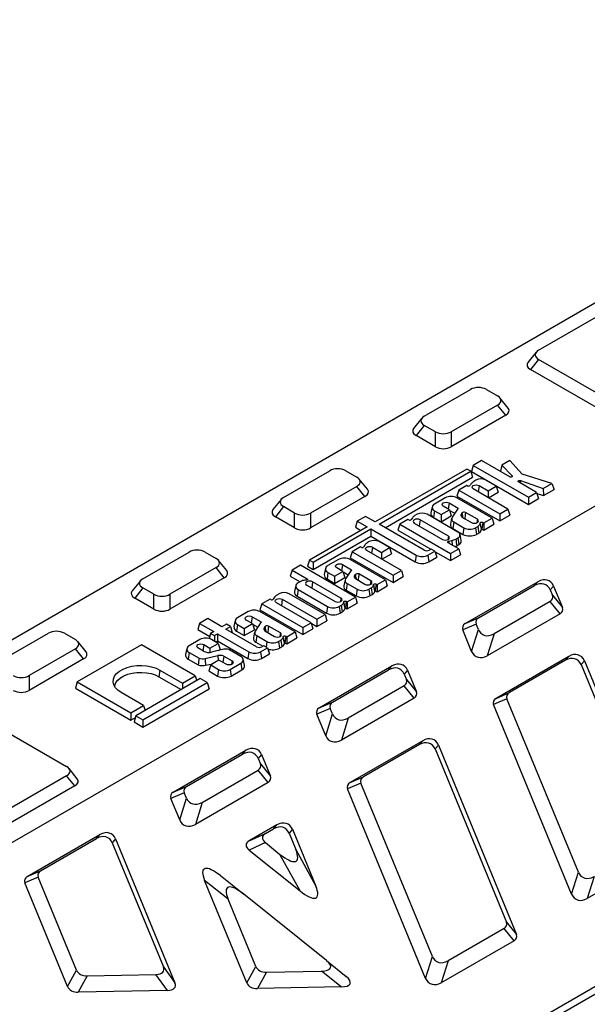
# Model space of a CAD drawing. Units: millimetres. Extents: x 8 to 447, y 1 to 291.
# Drawn here: x 304 to 327, y 184 to 223 of the extents above; entities that cross this region are included whole.
import ezdxf

# ---------------------------------------------------------------- set-up
doc = ezdxf.new("R2010")
doc.units = ezdxf.units.MM

msp = doc.modelspace()

# ---------------------------------------------------------------- linework, layer by layer
at = {"color": 7, "linetype": 'Continuous', "lineweight": 25}
for p, q in [((276.892438, 182.985177), (346.896009, 223.397378)), ((287.499039, 180.944156), (353.967077, 219.315338)), ((324.918749, 210.11169), (328.190804, 212.000607)), ((324.820381, 210.031405), (324.490651, 209.623135)), ((324.918749, 209.741731), (324.58902, 209.333461)), ((329.605018, 207.036406), (324.918749, 209.741731)), ((329.605018, 206.437787), (324.58902, 209.333461)), ((320.322555, 207.458363), (322.180397, 208.530873)), ((322.821253, 208.530873), (323.264881, 208.274772)), ((323.692979, 207.786217), (323.36325, 208.194487)), ((323.264881, 207.904813), (321.40704, 206.832304)), ((322.166892, 181.640994), (367.97429, 208.085041)), ((368.244135, 207.929263), (322.436737, 181.485215)), ((323.59461, 207.496543), (323.264881, 207.904813)), ((323.59461, 207.496543), (321.40704, 206.233685)), ((320.224186, 207.378079), (319.894457, 206.969809)), ((320.322555, 207.088405), (319.992826, 206.680135)), ((320.766183, 206.832304), (320.322555, 207.088405)), ((320.766183, 206.233685), (319.992826, 206.680135)), ((320.766183, 206.233685), (320.766183, 206.832304)), ((321.40704, 206.832304), (321.40704, 206.233685)), ((322.293787, 205.479922), (322.218977, 205.23496)), ((322.625778, 205.671576), (322.293787, 205.479922)), ((322.293787, 205.479922), (324.506734, 204.202415)), ((323.755472, 205.019417), (322.625778, 205.671576)), ((323.445155, 205.492535), (323.37972, 205.252985)), ((323.757378, 205.672778), (323.445155, 205.492535)), ((323.445155, 205.492535), (323.853537, 205.061842)), ((324.254429, 205.124172), (323.757378, 205.672778)), ((314.665701, 204.192731), (316.523543, 205.26524)), ((317.164399, 205.26524), (317.608027, 205.009139)), ((322.036863, 205.334229), (318.351492, 203.206709)), ((318.503333, 203.119054), (322.188704, 205.246573)), ((322.188704, 205.246573), (322.036863, 205.334229)), ((322.188704, 205.246573), (322.263513, 205.001611)), ((322.218977, 205.23496), (324.506734, 203.914266)), ((323.37972, 205.252985), (323.4146, 205.216199)), ((325.452436, 204.748769), (324.254429, 205.124172)), ((317.608027, 204.639181), (315.750185, 203.566672)), ((317.937756, 204.23091), (317.608027, 204.639181)), ((318.036125, 204.520584), (317.706396, 204.928855)), ((318.752904, 202.974979), (322.263513, 205.001611)), ((322.037574, 204.679543), (321.705577, 204.487885)), ((322.065507, 204.663418), (322.037574, 204.679543)), ((322.21224, 204.748439), (322.167527, 204.676602)), ((322.398003, 204.889994), (322.310202, 204.839307)), ((322.526639, 204.668171), (322.886569, 204.460388)), ((323.215316, 204.65017), (322.799884, 204.889994)), ((322.886569, 204.460388), (323.215316, 204.65017)), ((323.215316, 204.65017), (323.290126, 204.405208)), ((324.83875, 204.394084), (324.110649, 204.814407)), ((324.186449, 204.870251), (325.106471, 204.549048)), ((325.106471, 204.549048), (325.452436, 204.748769)), ((325.452436, 204.748769), (325.539937, 204.511134)), ((317.937756, 204.23091), (315.750185, 202.968053)), ((321.705577, 204.487885), (321.630767, 204.242923)), ((321.630767, 204.242923), (323.353407, 203.248464)), ((321.705577, 204.487885), (323.353407, 203.536613)), ((323.685404, 203.728271), (322.291955, 204.532692)), ((322.886569, 204.460388), (322.886569, 204.189429)), ((322.901457, 204.180834), (323.290126, 204.405208)), ((324.506734, 204.202415), (324.83875, 204.394084)), ((324.83875, 204.394084), (324.91356, 204.149121)), ((324.849763, 204.358022), (325.114566, 204.265573)), ((325.106471, 204.549048), (325.114566, 204.265573)), ((325.114566, 204.265573), (325.539937, 204.511134)), ((314.567332, 204.112447), (314.237603, 203.704176)), ((321.163603, 204.175011), (320.73554, 203.927895)), ((321.334197, 203.693934), (321.086612, 203.836862)), ((321.321296, 203.972341), (321.68189, 203.764175)), ((323.045416, 203.360344), (321.634218, 204.175011)), ((324.506734, 204.202415), (324.506734, 203.914266)), ((324.506734, 203.914266), (324.91356, 204.149121)), ((314.665701, 203.822773), (314.335972, 203.414502)), ((315.109329, 203.566672), (314.665701, 203.822773)), ((315.109329, 202.968053), (315.109329, 203.566672)), ((315.750185, 203.566672), (315.750185, 202.968053)), ((320.029232, 203.517773), (319.941431, 203.467086)), ((321.677062, 202.798502), (320.431113, 203.517773)), ((320.640669, 203.816004), (320.588183, 203.574848)), ((320.73554, 203.656215), (320.698136, 203.38966)), ((320.73554, 203.656215), (321.0022, 203.502276)), ((321.0022, 203.502276), (321.334197, 203.693934)), ((321.0022, 203.502276), (321.0022, 203.214128)), ((321.0022, 203.214128), (321.409006, 203.448972)), ((321.334197, 203.693934), (321.409006, 203.448972)), ((321.34057, 203.673066), (321.54421, 203.555507)), ((321.68189, 203.764175), (321.437752, 203.39416)), ((321.83354, 203.563787), (321.795366, 203.49678)), ((321.795366, 203.49678), (321.807267, 203.438748)), ((322.456889, 203.316777), (321.979717, 203.592243)), ((323.353407, 203.536613), (323.685404, 203.728271)), ((323.353407, 203.536613), (323.353407, 203.248464)), ((323.353407, 203.248464), (323.760213, 203.483309)), ((323.685404, 203.728271), (323.760213, 203.483309)), ((315.109329, 202.968053), (314.335972, 203.414502)), ((317.628896, 203.24054), (317.554087, 202.995577)), ((317.960893, 203.432197), (317.628896, 203.24054)), ((317.628896, 203.24054), (318.019495, 203.015052)), ((318.351492, 203.206709), (317.960893, 203.432197)), ((320.310623, 202.075727), (318.503333, 203.119054)), ((319.332684, 203.118044), (319.257875, 202.873081)), ((319.664681, 203.309701), (319.332684, 203.118044)), ((319.332684, 203.118044), (321.372688, 201.940374)), ((319.696736, 203.291197), (319.664681, 203.309701)), ((319.84347, 203.376218), (319.798756, 203.304381)), ((319.919063, 203.16285), (321.058129, 202.505281)), ((321.292813, 202.640761), (320.153747, 203.29833)), ((320.698136, 203.38966), (321.0022, 203.214128)), ((321.422127, 203.356465), (321.369642, 203.115309)), ((321.508544, 203.20997), (321.471068, 202.943456)), ((321.508544, 203.20997), (321.912756, 202.976623)), ((321.837372, 203.403457), (322.222206, 203.181297)), ((322.621938, 202.912068), (322.569452, 203.153223)), ((322.673643, 203.186878), (322.636238, 202.920323)), ((322.673643, 203.186878), (322.709287, 203.166301)), ((322.709287, 203.166301), (323.045416, 203.360344)), ((322.709287, 203.166301), (322.709287, 202.878152)), ((322.709287, 202.878152), (323.120225, 203.115381)), ((323.045416, 203.360344), (323.120225, 203.115381)), ((318.019495, 203.015052), (315.701569, 201.676941)), ((315.853409, 201.589285), (318.171336, 202.927396)), ((317.554087, 202.995577), (317.769924, 202.870977)), ((318.171336, 202.927396), (319.999409, 201.872071)), ((318.171336, 202.927396), (318.171336, 202.639247)), ((319.257875, 202.873081), (320.580435, 202.109584)), ((321.471068, 202.943456), (321.875352, 202.710068)), ((321.810563, 202.461796), (321.758078, 202.702952)), ((321.912756, 202.976623), (321.875352, 202.710068)), ((322.383371, 202.976623), (322.473983, 203.028933)), ((322.383371, 202.976623), (322.420775, 202.710068)), ((322.420775, 202.710068), (322.512351, 202.762933)), ((322.473983, 203.028933), (322.512351, 202.762933)), ((322.636238, 202.920323), (322.709287, 202.878152)), ((315.853409, 201.301137), (318.171336, 202.639247)), ((317.926226, 202.274176), (317.881513, 202.202338)), ((318.111989, 202.415731), (318.024188, 202.365044)), ((318.171336, 202.639247), (319.962005, 201.605516)), ((318.929302, 202.175907), (318.51387, 202.415731)), ((321.704685, 202.132032), (321.284578, 202.374555)), ((321.307416, 202.43345), (321.431856, 202.459262)), ((321.431856, 202.459262), (321.444765, 202.282081)), ((321.589261, 202.515814), (321.677062, 202.566501)), ((321.624834, 202.248201), (321.714467, 202.299945)), ((321.677062, 202.566501), (321.714467, 202.299945)), ((309.008847, 200.927099), (310.866688, 201.999608)), ((311.507545, 201.999608), (311.951173, 201.743507)), ((317.419563, 202.013622), (317.344753, 201.76866)), ((317.75156, 202.20528), (317.419563, 202.013622)), ((317.419563, 202.013622), (319.067393, 201.06235)), ((317.779493, 202.189154), (317.75156, 202.20528)), ((319.39939, 201.254008), (318.005941, 202.058428)), ((318.240625, 202.193908), (318.600555, 201.986125)), ((318.600555, 201.986125), (318.929302, 202.175907)), ((318.600555, 201.986125), (318.600555, 201.715165)), ((318.615443, 201.706571), (319.004111, 201.930945)), ((318.929302, 202.175907), (319.004111, 201.930945)), ((319.999409, 201.872071), (319.962005, 201.605516)), ((320.470024, 201.872071), (320.747522, 202.032268)), ((320.470024, 201.872071), (320.507428, 201.605516)), ((320.597014, 202.119155), (320.521788, 202.075727)), ((320.747522, 202.032268), (320.597014, 202.119155)), ((320.747522, 202.032268), (320.822332, 201.787306)), ((320.754619, 202.009029), (321.372688, 201.652226)), ((321.372688, 201.940374), (321.704685, 202.132032)), ((321.372688, 201.940374), (321.372688, 201.652226)), ((321.372688, 201.652226), (321.779495, 201.88707)), ((321.704685, 202.132032), (321.779495, 201.88707)), ((312.379271, 201.254952), (312.049541, 201.663222)), ((315.341527, 201.467563), (315.00953, 201.275905)), ((317.554097, 200.190273), (315.341527, 201.467563)), ((315.701569, 201.676941), (315.62676, 201.431979)), ((315.701569, 201.676941), (315.853409, 201.589285)), ((315.853409, 201.589285), (315.853409, 201.301137)), ((316.877589, 201.700748), (316.449526, 201.453632)), ((317.035282, 201.498078), (317.395876, 201.289912)), ((317.344753, 201.76866), (319.067393, 200.774201)), ((318.759401, 200.88608), (317.348204, 201.700748)), ((320.507428, 201.605516), (320.822332, 201.787306)), ((311.951173, 201.373548), (310.093331, 200.301039)), ((312.280902, 200.965278), (311.951173, 201.373548)), ((315.00953, 201.275905), (314.93472, 201.030943)), ((315.00953, 201.275905), (315.612565, 200.92778)), ((315.62676, 201.431979), (315.853409, 201.301137)), ((316.354655, 201.341741), (316.302169, 201.100585)), ((316.449526, 201.181952), (316.412122, 200.915397)), ((316.449526, 201.181952), (316.716186, 201.028013)), ((316.716186, 201.028013), (317.048183, 201.219671)), ((317.048183, 201.219671), (316.800598, 201.362598)), ((317.048183, 201.219671), (317.122992, 200.974709)), ((317.054556, 201.198803), (317.258196, 201.081244)), ((317.395876, 201.289912), (317.151738, 200.919897)), ((317.547526, 201.089524), (317.509352, 201.022516)), ((318.170875, 200.842514), (317.693703, 201.11798)), ((319.067393, 201.06235), (319.39939, 201.254008)), ((319.067393, 201.06235), (319.067393, 200.774201)), ((319.39939, 201.254008), (319.474199, 201.009045)), ((308.910478, 200.846814), (308.580749, 200.438544)), ((312.280902, 200.965278), (310.093331, 199.70242)), ((314.93472, 201.030943), (315.326024, 200.805048)), ((315.338966, 200.812519), (315.248354, 200.76021)), ((315.599425, 200.669176), (316.735019, 200.013612)), ((316.969702, 200.149092), (315.834109, 200.804656)), ((316.412122, 200.915397), (316.716186, 200.739864)), ((316.716186, 201.028013), (316.716186, 200.739864)), ((316.716186, 200.739864), (317.122992, 200.974709)), ((317.136113, 200.882201), (317.083628, 200.641046)), ((317.22253, 200.735707), (317.185054, 200.469193)), ((317.22253, 200.735707), (317.626742, 200.50236)), ((317.509352, 201.022516), (317.521253, 200.964484)), ((317.551358, 200.929194), (317.936192, 200.707034)), ((318.335924, 200.437805), (318.283438, 200.67896)), ((318.387629, 200.712615), (318.350224, 200.446059)), ((318.387629, 200.712615), (318.423273, 200.692038)), ((318.423273, 200.692038), (318.759401, 200.88608)), ((318.423273, 200.692038), (318.423273, 200.403889)), ((318.759401, 200.88608), (318.834211, 200.641118)), ((319.067393, 200.774201), (319.474199, 201.009045)), ((321.968521, 199.119984), (324.890742, 200.806946)), ((324.755977, 200.65043), (324.890742, 200.806946)), ((309.008847, 200.55714), (308.679118, 200.14887)), ((309.452475, 200.301039), (309.008847, 200.55714)), ((309.452475, 199.70242), (309.452475, 200.301039)), ((310.093331, 200.301039), (310.093331, 199.70242)), ((314.481697, 200.320008), (314.393896, 200.269321)), ((316.332529, 199.483547), (314.883579, 200.320008)), ((315.153482, 200.648318), (315.100997, 200.407163)), ((315.248354, 200.48853), (315.210949, 200.221974)), ((315.248354, 200.48853), (316.42557, 199.808938)), ((317.185054, 200.469193), (317.589338, 200.235804)), ((317.626742, 200.50236), (317.589338, 200.235804)), ((318.097357, 200.50236), (318.187969, 200.554669)), ((318.097357, 200.50236), (318.134761, 200.235804)), ((318.134761, 200.235804), (318.226337, 200.28867)), ((318.187969, 200.554669), (318.226337, 200.28867)), ((318.350224, 200.446059), (318.423273, 200.403889)), ((318.423273, 200.403889), (318.834211, 200.641118)), ((322.50556, 199.351292), (324.755977, 200.65043)), ((325.520497, 200.631908), (325.385732, 200.475393)), ((325.385732, 200.475393), (325.474493, 200.25997)), ((325.520497, 200.631908), (325.87661, 199.767628)), ((309.452475, 199.70242), (308.679118, 200.14887)), ((313.789271, 199.917899), (313.714462, 199.672937)), ((314.121268, 200.109557), (313.789271, 199.917899)), ((313.789271, 199.917899), (315.437101, 198.966627)), ((314.149201, 200.093432), (314.121268, 200.109557)), ((314.295935, 200.178453), (314.251222, 200.106616)), ((315.769098, 199.158285), (314.37565, 199.962706)), ((314.610334, 200.098185), (316.003782, 199.293765)), ((315.210949, 200.221974), (316.388165, 199.542382)), ((317.134751, 199.744382), (317.082265, 199.985538)), ((317.186456, 200.019193), (317.149051, 199.752637)), ((317.186456, 200.019193), (317.2221, 199.998615)), ((317.2221, 199.998615), (317.554097, 200.190273)), ((317.2221, 199.998615), (317.2221, 199.710467)), ((317.2221, 199.710467), (317.628907, 199.945311)), ((317.554097, 200.190273), (317.628907, 199.945311)), ((325.376462, 200.008697), (323.126045, 198.709559)), ((325.778578, 199.516356), (325.376462, 200.008697)), ((325.474493, 200.25997), (325.87661, 199.767628)), ((313.244088, 199.603172), (312.816025, 199.356056)), ((313.714462, 199.672937), (315.437101, 198.678479)), ((315.1259, 198.788504), (313.714702, 199.603172)), ((316.003782, 199.293765), (316.332529, 199.483547)), ((316.332529, 199.483547), (316.407338, 199.238584)), ((316.42557, 199.808938), (316.388165, 199.542382)), ((316.896184, 199.808938), (316.986796, 199.861247)), ((316.896184, 199.808938), (316.933589, 199.542382)), ((316.933589, 199.542382), (317.025165, 199.595248)), ((316.986796, 199.861247), (317.025165, 199.595248)), ((317.149051, 199.752637), (317.2221, 199.710467)), ((325.778578, 199.516356), (322.856358, 197.829394)), ((311.289578, 199.129953), (311.214769, 198.884991)), ((311.621575, 199.321611), (311.289578, 199.129953)), ((311.289578, 199.129953), (311.856969, 198.802405)), ((312.188966, 198.994063), (311.621575, 199.321611)), ((312.369775, 199.098442), (312.188966, 198.994063)), ((312.527419, 199.007436), (312.369775, 199.098442)), ((312.721153, 199.244165), (312.668668, 199.003009)), ((312.816025, 199.084376), (312.77862, 198.817821)), ((312.816025, 199.084376), (313.082684, 198.930437)), ((313.082684, 198.930437), (313.414681, 199.122095)), ((313.414681, 199.122095), (313.167096, 199.265022)), ((313.40178, 199.400502), (313.762374, 199.192336)), ((313.414681, 199.122095), (313.48949, 198.877133)), ((313.421054, 199.101227), (313.624694, 198.983668)), ((313.762374, 199.192336), (313.518236, 198.822321)), ((315.437101, 198.966627), (315.769098, 199.158285)), ((315.769098, 199.158285), (315.843908, 198.913323)), ((315.775471, 199.137417), (316.003782, 199.005616)), ((316.003782, 199.293765), (316.003782, 199.005616)), ((316.003782, 199.005616), (316.407338, 199.238584)), ((322.407528, 199.100019), (321.87049, 198.868711)), ((321.968521, 199.119984), (322.50556, 199.351292)), ((322.49629, 198.884597), (322.407528, 199.100019)), ((303.351993, 197.661466), (305.209834, 198.733975)), ((305.85069, 198.733975), (306.294318, 198.477874)), ((311.214769, 198.884991), (311.693836, 198.608432)), ((311.730837, 198.729591), (311.667067, 198.520776)), ((311.856969, 198.802405), (311.730837, 198.729591)), ((311.730837, 198.729591), (311.888481, 198.638585)), ((311.888481, 198.638585), (312.014614, 198.711399)), ((312.014614, 198.711399), (313.269492, 197.986973)), ((312.014614, 198.711399), (312.014614, 198.423251)), ((312.346611, 198.903057), (312.527419, 199.007436)), ((313.580706, 198.190629), (312.346611, 198.903057)), ((312.527419, 199.007436), (312.602229, 198.762474)), ((312.596182, 198.758983), (312.602229, 198.762474)), ((312.77862, 198.817821), (313.082684, 198.642288)), ((313.082684, 198.930437), (313.082684, 198.642288)), ((313.082684, 198.642288), (313.48949, 198.877133)), ((313.502611, 198.784626), (313.450126, 198.54347)), ((313.914024, 198.991948), (313.87585, 198.92494)), ((313.87585, 198.92494), (313.887751, 198.866909)), ((313.917856, 198.831618), (314.30269, 198.609458)), ((314.537373, 198.744938), (314.060201, 199.020404)), ((314.789771, 198.594462), (315.1259, 198.788504)), ((315.1259, 198.788504), (315.200709, 198.543542)), ((315.437101, 198.966627), (315.437101, 198.678479)), ((315.437101, 198.678479), (315.843908, 198.913323)), ((322.226603, 198.004431), (321.87049, 198.868711)), ((322.226603, 198.004431), (322.49629, 198.884597)), ((323.126045, 198.709559), (322.856358, 197.829394)), ((306.722417, 197.989319), (306.392687, 198.39759)), ((311.299197, 198.48041), (310.871134, 198.233295)), ((311.704474, 198.134813), (312.036471, 198.326471)), ((312.036471, 198.326471), (311.769811, 198.48041)), ((311.888481, 198.638585), (311.888481, 198.411903)), ((311.941719, 198.38117), (312.014614, 198.423251)), ((312.014614, 198.423251), (313.232088, 197.720418)), ((312.036471, 198.326471), (312.11128, 198.081509)), ((313.589028, 198.638131), (313.551552, 198.371617)), ((313.551552, 198.371617), (313.828468, 198.211756)), ((313.589028, 198.638131), (313.99324, 198.404784)), ((314.463855, 198.404784), (314.554467, 198.457093)), ((314.463855, 198.404784), (314.501259, 198.138229)), ((314.554467, 198.457093), (314.592835, 198.191094)), ((314.702422, 198.340229), (314.649936, 198.581384)), ((314.754127, 198.615039), (314.716722, 198.348483)), ((314.716722, 198.348483), (314.789771, 198.306313)), ((314.754127, 198.615039), (314.789771, 198.594462)), ((314.789771, 198.594462), (314.789771, 198.306313)), ((314.789771, 198.306313), (315.200709, 198.543542)), ((306.294318, 198.107916), (304.436477, 197.035407)), ((306.624048, 197.699645), (306.294318, 198.107916)), ((308.959457, 198.269935), (306.370143, 196.775156)), ((311.114332, 197.025952), (308.959457, 198.269935)), ((310.776262, 198.121403), (310.723777, 197.880248)), ((310.871134, 197.961615), (310.833729, 197.695059)), ((310.871134, 197.961615), (311.265927, 197.733706)), ((311.448169, 198.011815), (311.222205, 198.142261)), ((311.456889, 198.277741), (311.704474, 198.134813)), ((311.704474, 198.134813), (311.704474, 197.966708)), ((312.26192, 198.088101), (311.76319, 197.977217)), ((312.035496, 198.03776), (312.11128, 198.081509)), ((312.947027, 197.800818), (312.467488, 198.07765)), ((313.269492, 197.986973), (313.232088, 197.720418)), ((313.740107, 197.986973), (314.017606, 198.14717)), ((313.740107, 197.986973), (313.777511, 197.720418)), ((313.777511, 197.720418), (314.092415, 197.902207)), ((313.867097, 198.234056), (313.791871, 198.190629)), ((314.017606, 198.14717), (313.867097, 198.234056)), ((314.017606, 198.14717), (314.092415, 197.902207)), ((314.501259, 198.138229), (314.592835, 198.191094)), ((306.624048, 197.699645), (304.436477, 196.436788)), ((310.833729, 197.695059), (311.231567, 197.465392)), ((311.508635, 197.719265), (312.026017, 197.834969)), ((311.528676, 197.446036), (311.8163, 197.510359)), ((312.066555, 197.654828), (311.734559, 197.46317)), ((312.026017, 197.834969), (312.040364, 197.639708)), ((312.357799, 197.486697), (312.066555, 197.654828)), ((312.256726, 197.816005), (312.22336, 197.564307)), ((312.256726, 197.816005), (312.592482, 197.622177)), ((312.518964, 197.282022), (312.947027, 197.529138)), ((312.947027, 197.529138), (312.984432, 197.262582)), ((313.094384, 197.447771), (313.041899, 197.688926)), ((326.128164, 197.803744), (323.205944, 196.116782)), ((325.993399, 197.647228), (323.742982, 196.34809)), ((325.993399, 197.647228), (326.128164, 197.803744)), ((326.757919, 197.628707), (326.623154, 197.472191)), ((326.757919, 197.628707), (329.89637, 190.011743)), ((309.693685, 197.251513), (309.656281, 196.984957)), ((309.693685, 197.251513), (310.599371, 196.728671)), ((311.734559, 197.46317), (311.659749, 197.218208)), ((311.659749, 197.218208), (312.010945, 197.015467)), ((311.734559, 197.46317), (312.04835, 197.282022)), ((312.04835, 197.282022), (312.010945, 197.015467)), ((312.518964, 197.282022), (312.556369, 197.015467)), ((312.556369, 197.015467), (312.984432, 197.262582)), ((316.099535, 195.73189), (319.021756, 197.418852)), ((316.636574, 195.963198), (318.886991, 197.262336)), ((318.886991, 197.262336), (319.021756, 197.418852)), ((319.65151, 197.243815), (319.516746, 197.087299)), ((319.65151, 197.243815), (320.007623, 196.379534)), ((326.623154, 197.472191), (329.494254, 190.504085)), ((304.436477, 197.035407), (304.436477, 196.436788)), ((306.370143, 196.775156), (306.295334, 196.530193)), ((306.370143, 196.775156), (308.525018, 195.531173)), ((311.316312, 196.909351), (308.726998, 195.414572)), ((309.005547, 195.25377), (311.59486, 196.748549)), ((309.656281, 196.984957), (310.55178, 196.467996)), ((310.599371, 196.728671), (311.114332, 197.025952)), ((310.599371, 196.728671), (310.599371, 196.49547)), ((311.114332, 197.025952), (311.174876, 196.827702)), ((311.59486, 196.748549), (311.316312, 196.909351)), ((311.59486, 196.748549), (311.66967, 196.503586)), ((319.516746, 197.087299), (319.605507, 196.871876)), ((319.605507, 196.871876), (320.007623, 196.379534)), ((306.295334, 196.530193), (308.525018, 195.243024)), ((309.039979, 195.828453), (308.134293, 196.351295)), ((309.005547, 194.965621), (311.66967, 196.503586)), ((319.507476, 196.620604), (317.257059, 195.321466)), ((319.909592, 196.128262), (319.507476, 196.620604)), ((323.205944, 196.116782), (323.742982, 196.34809)), ((301.254496, 196.080649), (305.940765, 193.375324)), ((316.099535, 195.73189), (316.636574, 195.963198)), ((319.909592, 196.128262), (316.987371, 194.4413)), ((323.644951, 196.096818), (323.107912, 195.86551)), ((326.516051, 189.128712), (323.644951, 196.096818)), ((308.525018, 195.531173), (309.039979, 195.828453)), ((308.525018, 195.531173), (308.525018, 195.243024)), ((309.039979, 195.828453), (309.100523, 195.630203)), ((316.538542, 195.711926), (316.001504, 195.480618)), ((316.627304, 195.496503), (316.538542, 195.711926)), ((326.246364, 188.248546), (323.107912, 195.86551)), ((308.525018, 195.243024), (308.706626, 195.347864)), ((308.726998, 195.414572), (308.652189, 195.16961)), ((308.652189, 195.16961), (309.005547, 194.965621)), ((308.726998, 195.414572), (309.005547, 195.25377)), ((309.005547, 195.25377), (309.005547, 194.965621)), ((316.357617, 194.616337), (316.001504, 195.480618)), ((316.357617, 194.616337), (316.627304, 195.496503)), ((317.257059, 195.321466), (316.987371, 194.4413)), ((320.259178, 194.41565), (317.336958, 192.728689)), ((320.124413, 194.259135), (320.259178, 194.41565)), ((310.230549, 192.343796), (313.152769, 194.030758)), ((313.018004, 193.874242), (313.152769, 194.030758)), ((320.124413, 194.259135), (317.873996, 192.959997)), ((320.888933, 194.240613), (320.754168, 194.084098)), ((320.754168, 194.084098), (323.625268, 187.115991)), ((320.888933, 194.240613), (324.027384, 186.62365)), ((310.767587, 192.575104), (313.018004, 193.874242)), ((313.782524, 193.855721), (313.647759, 193.699205)), ((313.647759, 193.699205), (313.736521, 193.483782)), ((313.782524, 193.855721), (314.138637, 192.991441)), ((306.368863, 192.886769), (306.039134, 193.295039)), ((311.388072, 191.933372), (313.638489, 193.23251)), ((314.040606, 192.740169), (313.638489, 193.23251)), ((313.736521, 193.483782), (314.138637, 192.991441)), ((305.940765, 193.005365), (302.66871, 191.116448)), ((306.270494, 192.597095), (305.940765, 193.005365)), ((317.336958, 192.728689), (317.873996, 192.959997)), ((306.270494, 192.597095), (302.66871, 190.517829)), ((310.230549, 192.343796), (310.767587, 192.575104)), ((314.040606, 192.740169), (311.118385, 191.053207)), ((317.775965, 192.708724), (317.238926, 192.477416)), ((320.377377, 184.860453), (317.238926, 192.477416)), ((320.647064, 185.740618), (317.775965, 192.708724)), ((310.669556, 192.323832), (310.132517, 192.092524)), ((310.48863, 191.228244), (310.132517, 192.092524)), ((310.48863, 191.228244), (310.758318, 192.108409)), ((310.758318, 192.108409), (310.669556, 192.323832)), ((311.388072, 191.933372), (311.118385, 191.053207)), ((314.390192, 191.027557), (313.281796, 190.387694)), ((313.93714, 190.687298), (314.255427, 190.871041)), ((314.255427, 190.871041), (314.390192, 191.027557)), ((315.019946, 190.85252), (314.885182, 190.696004)), ((315.019946, 190.85252), (315.960441, 188.569957)), ((304.361563, 188.955703), (307.283783, 190.642665)), ((304.898601, 189.187011), (307.149018, 190.486149)), ((307.149018, 190.486149), (307.283783, 190.642665)), ((307.913538, 190.467627), (307.778773, 190.311112)), ((307.913538, 190.467627), (310.298268, 184.679932)), ((313.281796, 190.387694), (313.93714, 190.687298)), ((314.885182, 190.696004), (315.155254, 190.040543)), ((307.778773, 190.311112), (309.83448, 185.321948)), ((313.932164, 190.317792), (313.27682, 190.018188)), ((313.27682, 190.018188), (315.32571, 188.375488)), ((313.932164, 190.317792), (314.520524, 189.846074)), ((315.155254, 190.040543), (315.960441, 188.569957)), ((315.32571, 188.375488), (314.520524, 189.846074)), ((329.798339, 189.760471), (326.876118, 188.073509)), ((304.361563, 188.955703), (304.898601, 189.187011)), ((304.80057, 188.935738), (304.263531, 188.70443)), ((306.343869, 185.190179), (304.80057, 188.935738)), ((313.18821, 184.676414), (311.490484, 188.796765)), ((312.430592, 188.049829), (311.490484, 188.796765)), ((312.125214, 188.991233), (313.065323, 188.244298)), ((326.246364, 188.248546), (326.516051, 189.128712)), ((327.145805, 188.953674), (326.876118, 188.073509)), ((305.982887, 184.531584), (304.263531, 188.70443)), ((313.549192, 185.335009), (312.430592, 188.049829)), ((316.395979, 185.573941), (313.065323, 188.244298)), ((323.527236, 186.864719), (321.276819, 185.565581)), ((323.929352, 186.372377), (323.527236, 186.864719)), ((323.625268, 187.115991), (324.027384, 186.62365)), ((323.929352, 186.372377), (321.007132, 184.685415)), ((320.377377, 184.860453), (320.647064, 185.740618)), ((309.83448, 185.321948), (310.298268, 184.679932)), ((313.18821, 184.676414), (313.549192, 185.335009)), ((316.395979, 185.573941), (317.180235, 184.938366)), ((321.276819, 185.565581), (321.007132, 184.685415)), ((305.982887, 184.531584), (306.343869, 185.190179)), ((306.772606, 184.964054), (306.411624, 184.305459)), ((306.772606, 184.964054), (309.535431, 185.019588)), ((309.999218, 184.377571), (309.535431, 185.019588)), ((313.977929, 185.108884), (313.616947, 184.450289)), ((313.977929, 185.108884), (316.189985, 185.153347)), ((316.974241, 184.517772), (316.189985, 185.153347)), ((316.974241, 184.517772), (313.616947, 184.450289)), ((309.999218, 184.377571), (306.411624, 184.305459))]:
    msp.add_line(p, q, dxfattribs=at)
at = {"color": 8, "linetype": 'Continuous', "lineweight": 25}
for p, q in [((323.853537, 205.061842), (323.846325, 205.021489)), ((322.526639, 204.668171), (322.491466, 204.417517)), ((324.186449, 204.870251), (324.176946, 204.776135)), ((321.321296, 203.972341), (321.286122, 203.721687)), ((320.153747, 203.29833), (320.118573, 203.047675)), ((322.456889, 203.316777), (322.436472, 203.171277)), ((321.292813, 202.640761), (321.272395, 202.495261)), ((321.307416, 202.43345), (321.312311, 202.358545)), ((318.240625, 202.193908), (318.205452, 201.943253)), ((317.035282, 201.498078), (317.000108, 201.247424)), ((315.612565, 200.92778), (315.60495, 200.873509)), ((315.834109, 200.804656), (315.798936, 200.554001)), ((318.170875, 200.842514), (318.150458, 200.697014)), ((314.610334, 200.098185), (314.57516, 199.847531)), ((316.969702, 200.149092), (316.949285, 200.003592)), ((313.40178, 199.400502), (313.366607, 199.149848)), ((314.537373, 198.744938), (314.516956, 198.599438)), ((313.99324, 198.404784), (313.961625, 198.179486)), ((311.456889, 198.277741), (311.421716, 198.027086)), ((312.592482, 197.622177), (312.572065, 197.476676))]:
    msp.add_line(p, q, dxfattribs=at)
at = {"color": 7, "linetype": 'Continuous', "lineweight": 25, "flags": 128}
for points in [[(323.853537, 205.061842), (323.860501, 205.049802), (323.859735, 205.037116), (323.851334, 205.025385), (323.836361, 205.01609), (323.816703, 205.010403), (323.794841, 205.009042), (323.773535, 205.012178), (323.755472, 205.019417)], [(322.291955, 204.532692), (322.255983, 204.563771), (322.243352, 204.600431), (322.255984, 204.637092), (322.291956, 204.668171), (322.345793, 204.688938), (322.409298, 204.69623), (322.472802, 204.688938), (322.526639, 204.668171)], [(324.110649, 204.814407), (324.097972, 204.82501), (324.092632, 204.837519), (324.095324, 204.850308), (324.105696, 204.861714), (324.122401, 204.870256), (324.143269, 204.874823), (324.165585, 204.874821), (324.186449, 204.870251)], [(321.086612, 203.836862), (321.05064, 203.867941), (321.038008, 203.904602), (321.05064, 203.941262), (321.086613, 203.972341), (321.14045, 203.993108), (321.203954, 204.0004), (321.267459, 203.993108), (321.321296, 203.972341)], [(320.153747, 203.29833), (320.09991, 203.319096), (320.036405, 203.326388), (319.9729, 203.319096), (319.919063, 203.29833), (319.883091, 203.26725), (319.870459, 203.23059), (319.883091, 203.193929), (319.919063, 203.16285)], [(322.222206, 203.181297), (322.276043, 203.160531), (322.339547, 203.153239), (322.403052, 203.160531), (322.456889, 203.181297), (322.492862, 203.212377), (322.505494, 203.249037), (322.492862, 203.285698), (322.456889, 203.316777)], [(322.568812, 203.155757), (322.568676, 203.16697), (322.574566, 203.177655), (322.585902, 203.18676), (322.601567, 203.193388), (322.62002, 203.196888), (322.639443, 203.196914), (322.657924, 203.193464), (322.673643, 203.186878)], [(322.620885, 202.916904), (322.620976, 202.917428), (322.621832, 202.918981), (322.62348, 202.920305), (322.625758, 202.921269), (322.628441, 202.921778), (322.631265, 202.921782), (322.633953, 202.92128), (322.636238, 202.920323)], [(321.058129, 202.505281), (321.111966, 202.484514), (321.175471, 202.477222), (321.238976, 202.484514), (321.292813, 202.505281), (321.328785, 202.53636), (321.341417, 202.573021), (321.328785, 202.609681), (321.292813, 202.640761)], [(321.284578, 202.374555), (321.275066, 202.381635), (321.268904, 202.389858), (321.266479, 202.398708), (321.267944, 202.407628), (321.273206, 202.416057), (321.281936, 202.423465), (321.293583, 202.429387), (321.307416, 202.43345)], [(318.005941, 202.058428), (317.969969, 202.089508), (317.957338, 202.126168), (317.96997, 202.162829), (318.005942, 202.193908), (318.059779, 202.214674), (318.123284, 202.221967), (318.186788, 202.214674), (318.240625, 202.193908)], [(316.800598, 201.362598), (316.764626, 201.393678), (316.751994, 201.430338), (316.764626, 201.466999), (316.800599, 201.498078), (316.854436, 201.518844), (316.91794, 201.526137), (316.981445, 201.518844), (317.035282, 201.498078)], [(315.834109, 200.804656), (315.780272, 200.825422), (315.716767, 200.832715), (315.653262, 200.825422), (315.599425, 200.804656), (315.563453, 200.773577), (315.550821, 200.736916), (315.563453, 200.700255), (315.599425, 200.669176)], [(315.612565, 200.92778), (315.623974, 200.918706), (315.629951, 200.908037), (315.629905, 200.896824), (315.623843, 200.886172), (315.61236, 200.877128), (315.596588, 200.870584), (315.57808, 200.867184), (315.558657, 200.867263)], [(317.936192, 200.707034), (317.990029, 200.686268), (318.053533, 200.678975), (318.117038, 200.686268), (318.170875, 200.707034), (318.206848, 200.738113), (318.21948, 200.774774), (318.206848, 200.811435), (318.170875, 200.842514)], [(318.282798, 200.681494), (318.282662, 200.692707), (318.288552, 200.703391), (318.299887, 200.712496), (318.315553, 200.719125), (318.334006, 200.722625), (318.353429, 200.722651), (318.37191, 200.719201), (318.387629, 200.712615)], [(318.334871, 200.442641), (318.334962, 200.443165), (318.335818, 200.444718), (318.337466, 200.446042), (318.339744, 200.447006), (318.342427, 200.447515), (318.345251, 200.447519), (318.347938, 200.447017), (318.350224, 200.446059)], [(314.37565, 199.962706), (314.339678, 199.993785), (314.327046, 200.030446), (314.339678, 200.067106), (314.375651, 200.098185), (314.429487, 200.118952), (314.492992, 200.126244), (314.556497, 200.118952), (314.610334, 200.098185)], [(316.735019, 200.013612), (316.788856, 199.992845), (316.852361, 199.985553), (316.915866, 199.992845), (316.969702, 200.013612), (317.005675, 200.044691), (317.018307, 200.081352), (317.005675, 200.118012), (316.969702, 200.149092)], [(317.081625, 199.988072), (317.081489, 199.999284), (317.087379, 200.009969), (317.098715, 200.019074), (317.11438, 200.025703), (317.132833, 200.029203), (317.152256, 200.029229), (317.170737, 200.025779), (317.186456, 200.019193)], [(317.133698, 199.749219), (317.133789, 199.749742), (317.134645, 199.751296), (317.136294, 199.75262), (317.138571, 199.753584), (317.141254, 199.754093), (317.144079, 199.754096), (317.146766, 199.753595), (317.149051, 199.752637)], [(313.167096, 199.265022), (313.131124, 199.296102), (313.118492, 199.332762), (313.131124, 199.369423), (313.167097, 199.400502), (313.220934, 199.421268), (313.284438, 199.428561), (313.347943, 199.421269), (313.40178, 199.400502)], [(314.30269, 198.609458), (314.356527, 198.588692), (314.420032, 198.581399), (314.483536, 198.588692), (314.537373, 198.609458), (314.573346, 198.640538), (314.585978, 198.677198), (314.573346, 198.713859), (314.537373, 198.744938)], [(311.222205, 198.142261), (311.186233, 198.17334), (311.173602, 198.210001), (311.186234, 198.246661), (311.222206, 198.27774), (311.276043, 198.298507), (311.339548, 198.305799), (311.403052, 198.298507), (311.456889, 198.277741)], [(314.649296, 198.583918), (314.64916, 198.595131), (314.65505, 198.605815), (314.666386, 198.61492), (314.682051, 198.621549), (314.700504, 198.625049), (314.719927, 198.625075), (314.738408, 198.621625), (314.754127, 198.615039)], [(314.701369, 198.345065), (314.70146, 198.345589), (314.702316, 198.347142), (314.703965, 198.348466), (314.706242, 198.34943), (314.708925, 198.349939), (314.71175, 198.349943), (314.714437, 198.349441), (314.716722, 198.348483)], [(312.592482, 197.622177), (312.628455, 197.591097), (312.641088, 197.554437), (312.628456, 197.517776), (312.592483, 197.486696), (312.538646, 197.46593), (312.475141, 197.458638), (312.411636, 197.46593), (312.357799, 197.486697)], [(308.134293, 196.351295), (308.0043, 196.441666), (307.905286, 196.544288), (307.840622, 196.655665), (307.812511, 196.772005), (307.821908, 196.889347), (307.868495, 197.003693), (307.950686, 197.111151), (308.06568, 197.208061), (308.209562, 197.291122), (308.377433, 197.357507), (308.563575, 197.404954), (308.761651, 197.431849), (308.964914, 197.437274), (309.166443, 197.421045), (309.359375, 197.383715), (309.537141, 197.326556), (309.693685, 197.251513)], [(307.867134, 196.601471), (307.874299, 196.640166), (307.918651, 196.749027), (307.996898, 196.851329), (308.106376, 196.94359), (308.243356, 197.022667), (308.403173, 197.085867), (308.580386, 197.131038), (308.768959, 197.156642), (308.962471, 197.161807), (309.154332, 197.146357), (309.338009, 197.110818), (309.507246, 197.0564), (309.656281, 196.984957)]]:
    msp.add_lwpolyline(points, dxfattribs=at)
at = {"color": 7, "linetype": 'Continuous', "lineweight": 25}
for centre, radius, start, end in [((322.107948, 204.736315), 0.084352, 239.7914263, 314.935477), ((322.575599, 204.454954), 0.467079, 124.6252392, 141.072168), ((322.598944, 204.50218), 0.43678, 62.6096722, 117.3903278), ((321.398911, 203.72087), 0.511482, 62.6096722, 117.3903278), ((320.787096, 203.792055), 0.145295, 110.7834208, 249.2165792), ((320.206828, 203.082733), 0.467079, 124.6252392, 141.072168), ((320.230173, 203.129959), 0.43678, 62.6096722, 117.3903278), ((320.768268, 203.556535), 0.181013, 174.1934006, 247.2045855), ((321.881843, 203.479589), 0.088169, 168.7568778, 239.7093737), ((321.926927, 203.473741), 0.129728, 65.9882481, 136.0436334), ((319.739178, 203.364094), 0.084352, 239.7914263, 314.935477), ((321.538739, 203.099252), 0.169858, 174.5754171, 246.5218626), ((321.553705, 203.333026), 0.131082, 152.2005664, 249.8470921), ((322.358069, 203.227681), 0.23008, 300.2515795, 336.6657234), ((322.532451, 203.145163), 0.037873, 346.850409, 16.2440799), ((321.633036, 202.682501), 0.124074, 290.7834208, 69.2165792), ((322.148064, 203.2364), 0.592787, 242.6096722, 297.3903278), ((322.148064, 203.430764), 0.511482, 242.6096722, 297.3903278), ((322.382425, 202.987799), 0.259703, 300.019162, 336.9783888), ((322.567604, 202.900185), 0.055617, 345.4746033, 12.336964), ((318.289585, 201.980691), 0.467079, 124.6252392, 141.072168), ((318.312929, 202.027916), 0.43678, 62.6096722, 117.3903278), ((321.202993, 203.343609), 0.913481, 284.5094545, 295.0148526), ((321.238197, 203.06348), 0.902313, 290.5427422, 295.3720797), ((321.657235, 202.443379), 0.15443, 291.7525347, 6.8494792), ((317.821934, 202.262051), 0.084352, 239.7914263, 314.935477), ((320.234717, 202.326213), 0.511482, 242.6096722, 297.3903278), ((320.416205, 202.279501), 0.229502, 242.6096722, 297.3903278), ((317.112897, 201.246606), 0.511482, 62.6096722, 117.3903278), ((320.234717, 202.131848), 0.592787, 242.6096722, 297.3903278), ((316.482254, 201.082272), 0.181013, 174.1934006, 247.2045855), ((316.501082, 201.317792), 0.145295, 110.7834208, 249.2165792), ((317.640913, 200.999478), 0.129728, 65.9882481, 136.0436334), ((315.299909, 200.62437), 0.145295, 110.7834208, 249.2165792), ((315.587949, 200.312476), 0.558601, 96.4311598, 116.4697931), ((315.540285, 200.674801), 0.193337, 84.547164, 94.4213403), ((317.267691, 200.858763), 0.131082, 152.2005664, 249.8470921), ((317.595829, 201.005326), 0.088169, 168.7568778, 239.7093737), ((318.246437, 200.6709), 0.037873, 346.850409, 16.2440799), ((314.659293, 199.884968), 0.467079, 124.6252392, 141.072168), ((314.682638, 199.932194), 0.43678, 62.6096722, 117.3903278), ((315.281081, 200.38885), 0.181013, 174.1934006, 247.2045855), ((317.252725, 200.624988), 0.169858, 174.5754171, 246.5218626), ((317.86205, 200.956501), 0.511482, 242.6096722, 297.3903278), ((318.072055, 200.753418), 0.23008, 300.2515795, 336.6657234), ((318.096411, 200.513536), 0.259703, 300.019162, 336.9783888), ((318.28159, 200.425921), 0.055617, 345.4746033, 12.336964), ((314.191643, 200.166329), 0.084352, 239.7914263, 314.935477), ((316.870882, 200.059996), 0.23008, 300.2515795, 336.6657234), ((317.045264, 199.977478), 0.037873, 346.850409, 16.2440799), ((317.86205, 200.762136), 0.592787, 242.6096722, 297.3903278), ((313.479395, 199.14903), 0.511482, 62.6096722, 117.3903278), ((316.660877, 200.068714), 0.592787, 242.6096722, 297.3903278), ((316.660877, 200.263079), 0.511482, 242.6096722, 297.3903278), ((316.895238, 199.820114), 0.259703, 300.019162, 336.9783888), ((317.080418, 199.732499), 0.055617, 345.4746033, 12.336964), ((312.86758, 199.220216), 0.145295, 110.7834208, 249.2165792), ((312.848752, 198.984696), 0.181013, 174.1934006, 247.2045855), ((313.634189, 198.761187), 0.131082, 152.2005664, 249.8470921), ((313.962327, 198.90775), 0.088169, 168.7568778, 239.7093737), ((314.007411, 198.901902), 0.129728, 65.9882481, 136.0436334), ((311.534504, 198.026269), 0.511482, 62.6096722, 117.3903278), ((313.619223, 198.527413), 0.169858, 174.5754171, 246.5218626), ((314.228548, 198.858925), 0.511482, 242.6096722, 297.3903278), ((314.438553, 198.655842), 0.23008, 300.2515795, 336.6657234), ((314.462909, 198.41596), 0.259703, 300.019162, 336.9783888), ((314.612935, 198.573324), 0.037873, 346.850409, 16.2440799), ((314.648089, 198.328345), 0.055617, 345.4746033, 12.336964), ((310.92269, 198.097455), 0.145295, 110.7834208, 249.2165792), ((311.651149, 198.408523), 0.445622, 242.9028735, 284.5619368), ((312.347736, 197.749126), 0.349669, 69.9723543, 104.2066286), ((313.5048, 198.441114), 0.511482, 242.6096722, 297.3903278), ((313.686288, 198.394403), 0.229502, 242.6096722, 297.3903278), ((314.226769, 198.669166), 0.597695, 250.8412061, 297.3386023), ((310.903861, 197.861934), 0.181013, 174.1934006, 247.2045855), ((311.410266, 198.112812), 0.405655, 249.1564315, 284.0337351), ((312.113575, 197.487332), 0.358494, 66.4647818, 104.1367079), ((312.895471, 197.664978), 0.145295, 290.7834208, 69.2165792), ((313.5048, 198.24675), 0.592787, 242.6096722, 297.3903278), ((311.410487, 197.921809), 0.490233, 248.5943119, 283.9507284), ((312.283657, 197.736164), 0.511482, 242.6096722, 297.3903278), ((312.918948, 197.426698), 0.176697, 291.7525347, 6.8494792), ((312.283657, 197.541799), 0.592787, 242.6096722, 297.3903278)]:
    msp.add_arc(centre, radius, start, end, dxfattribs=at)
for centre, major_axis, ratio, start_param, end_param in [((325.378527, 209.926711), (0.598934, 0), 0.481929671, 2.445979333, 3.837205974), ((325.048798, 209.51844), (0.598934, 0), 0.481929671, 2.77041521, 3.837205974), ((322.500825, 208.265448), (0.5, 0), 0.691513976, 0.875183006, 2.266409647), ((322.805103, 208.089792), (0.598934, 0), 0.481929671, 5.587571987, 6.978798628), ((320.782333, 207.273384), (0.598934, 0), 0.481929671, 2.445979333, 3.837205974), ((323.134833, 207.681522), (0.598934, 0), 0.481929671, 5.587571987, 6.654362751), ((320.452604, 206.865114), (0.598934, 0), 0.481929671, 2.77041521, 3.837205974), ((321.086611, 207.097728), (0.5, 0), 0.691513976, 4.01677566, 5.408002301), ((321.086611, 206.499109), (0.5, 0), 0.691513976, 4.01677566, 5.408002301), ((316.843971, 204.999816), (0.5, 0), 0.691513976, 0.875183006, 2.266409647), ((317.148249, 204.82416), (0.598934, 0), 0.481929671, 5.587571987, 6.978798628), ((317.477978, 204.415889), (0.598934, 0), 0.481929671, 5.587571987, 6.654362751), ((315.125479, 204.007752), (0.598934, 0), 0.481929671, 2.445979333, 3.837205974), ((314.79575, 203.599481), (0.598934, 0), 0.481929671, 2.77041521, 3.837205974), ((315.429757, 203.832096), (0.5, 0), 0.691513976, 4.01677566, 5.408002301), ((315.429757, 203.233477), (0.5, 0), 0.691513976, 4.01677566, 5.408002301), ((311.187116, 201.734184), (0.5, 0), 0.691513976, 0.875183006, 2.266409647), ((311.491395, 201.558527), (0.598934, 0), 0.481929671, 5.587571987, 6.978798628), ((311.821124, 201.150257), (0.598934, 0), 0.481929671, 5.587571987, 6.654362751), ((309.468625, 200.742119), (0.598934, 0), 0.481929671, 2.445979333, 3.837205974), ((324.89185, 200.104092), (0.317512, 0.57559), 0.748332161, 5.742730728, 7.175134276), ((325.026615, 200.260608), (0.317512, 0.57559), 0.748332161, 5.742730728, 7.175134276), ((309.138895, 200.333849), (0.598934, 0), 0.481929671, 2.77041521, 3.837205974), ((309.772903, 200.566463), (0.5, 0), 0.691513976, 4.01677566, 5.408002301), ((324.808762, 200.305747), (0.677838, -0.165602), 0.486379582, 5.812761152, 6.624276103), ((309.772903, 199.967844), (0.5, 0), 0.691513976, 4.01677566, 5.408002301), ((325.210878, 199.813405), (0.677838, -0.165602), 0.486379582, 5.812761152, 6.624276103), ((322.536222, 198.822934), (0.677838, -0.165602), 0.486379582, 2.671168499, 3.48268345), ((323.07326, 199.054242), (0.677838, -0.165602), 0.486379582, 2.671168499, 3.48268345), ((305.530262, 198.468551), (0.5, 0), 0.691513976, 0.875183006, 2.266409647), ((322.990172, 199.255897), (0.317512, 0.57559), 0.748332161, 2.601138075, 4.033541622), ((305.83454, 198.292895), (0.598934, 0), 0.481929671, 5.587571987, 6.978798628), ((306.16427, 197.884625), (0.598934, 0), 0.481929671, 5.587571987, 6.654362751), ((322.720485, 198.375732), (0.317512, 0.57559), 0.748332161, 2.601138075, 4.033541622), ((326.264037, 197.257407), (0.317512, 0.57559), 0.748332161, 5.742730728, 7.175134276), ((319.157629, 196.872514), (0.317512, 0.57559), 0.748332161, 5.742730728, 7.175134276), ((326.129273, 197.100891), (0.317512, 0.57559), 0.748332161, 5.742730728, 7.175134276), ((319.022864, 196.715999), (0.317512, 0.57559), 0.748332161, 5.742730728, 7.175134276), ((304.116049, 197.300831), (0.5, 0), 0.691513976, 4.01677566, 5.408002301), ((318.939775, 196.917653), (0.677838, -0.165602), 0.486379582, 5.812761152, 6.624276103), ((304.116049, 196.702212), (0.5, 0), 0.691513976, 4.01677566, 5.408002301), ((319.341892, 196.425311), (0.677838, -0.165602), 0.486379582, 5.812761152, 6.624276103), ((324.310683, 196.051041), (0.677838, -0.165602), 0.486379582, 2.671168499, 3.48268345), ((317.204274, 195.666149), (0.677838, -0.165602), 0.486379582, 2.671168499, 3.48268345), ((323.773644, 195.819733), (0.677838, -0.165602), 0.486379582, 2.671168499, 3.48268345), ((316.667235, 195.434841), (0.677838, -0.165602), 0.486379582, 2.671168499, 3.48268345), ((317.121185, 195.867803), (0.317512, 0.57559), 0.748332161, 2.601138075, 4.033541622), ((316.851498, 194.987638), (0.317512, 0.57559), 0.748332161, 2.601138075, 4.033541622), ((320.260286, 193.712797), (0.317512, 0.57559), 0.748332161, 5.742730728, 7.175134276), ((320.395051, 193.869313), (0.317512, 0.57559), 0.748332161, 5.742730728, 7.175134276), ((313.153878, 193.327905), (0.317512, 0.57559), 0.748332161, 5.742730728, 7.175134276), ((313.288642, 193.484421), (0.317512, 0.57559), 0.748332161, 5.742730728, 7.175134276), ((305.480987, 193.190344), (0.598934, 0), 0.481929671, 5.587571987, 6.978798628), ((313.070789, 193.529559), (0.677838, -0.165602), 0.486379582, 5.812761152, 6.624276103), ((305.810716, 192.782074), (0.598934, 0), 0.481929671, 5.587571987, 6.654362751), ((313.472905, 193.037218), (0.677838, -0.165602), 0.486379582, 5.812761152, 6.624276103), ((318.441696, 192.662947), (0.677838, -0.165602), 0.486379582, 2.671168499, 3.48268345), ((311.335288, 192.278055), (0.677838, -0.165602), 0.486379582, 2.671168499, 3.48268345), ((317.904658, 192.431639), (0.677838, -0.165602), 0.486379582, 2.671168499, 3.48268345), ((310.798249, 192.046747), (0.677838, -0.165602), 0.486379582, 2.671168499, 3.48268345), ((311.252199, 192.47971), (0.317512, 0.57559), 0.748332161, 2.601138075, 4.033541622), ((310.982512, 191.599544), (0.317512, 0.57559), 0.748332161, 2.601138075, 4.033541622), ((314.526065, 190.481219), (0.317512, 0.57559), 0.748332161, 5.742730728, 7.175134276), ((307.419656, 190.096327), (0.317512, 0.57559), 0.748332161, 5.742730728, 7.175134276), ((314.3913, 190.324703), (0.317512, 0.57559), 0.748332161, 5.742730728, 7.175134276), ((307.284891, 189.939811), (0.317512, 0.57559), 0.748332161, 5.742730728, 7.175134276), ((313.925541, 190.134544), (0.76759, -0.098365), 0.438474641, 2.619319898, 3.764177394), ((314.580885, 190.434148), (0.76759, -0.098365), 0.438474641, 2.619319898, 3.764177394), ((314.230434, 190.715123), (-0.9523, 1.13021), 0.279918394, 2.184809152, 3.860903896), ((305.466301, 188.889961), (0.677838, -0.165602), 0.486379582, 2.671168499, 3.48268345), ((312.415304, 188.122185), (-0.9523, 1.13021), 0.279918394, 5.326401806, 7.002496549), ((304.929263, 188.658653), (0.677838, -0.165602), 0.486379582, 2.671168499, 3.48268345), ((327.009932, 189.500012), (0.317512, 0.57559), 0.748332161, 2.601138075, 4.033541622), ((313.355413, 187.375249), (-0.9523, 1.13021), 0.279918394, 5.326401806, 7.002496549), ((315.03562, 189.244537), (-0.9523, 1.13021), 0.279918394, 2.184809152, 3.860903896), ((326.740245, 188.619847), (0.317512, 0.57559), 0.748332161, 2.601138075, 4.033541622), ((322.959536, 187.161768), (0.677838, -0.165602), 0.486379582, 5.812761152, 6.624276103), ((323.361652, 186.669427), (0.677838, -0.165602), 0.486379582, 5.812761152, 6.624276103), ((321.140946, 186.111918), (0.317512, 0.57559), 0.748332161, 2.601138075, 4.033541622), ((309.129107, 185.463935), (0.713119, -0.305582), 0.452681476, 5.49760063, 6.716046562), ((314.101756, 185.563887), (0.552129, 0.22993), 0.711418451, 3.138915836, 4.207635362), ((315.577668, 185.593553), (0.980397, -0.29552), 0.333165808, 5.48305196, 6.974074379), ((306.896433, 185.419057), (0.552129, 0.22993), 0.711418451, 3.138915836, 4.207635362), ((316.361924, 184.957978), (0.980397, -0.29552), 0.333165808, 5.48305196, 6.974074379), ((320.871259, 185.231753), (0.317512, 0.57559), 0.748332161, 2.601138075, 4.033541622), ((306.535452, 184.760462), (0.552129, 0.22993), 0.711418451, 3.138915836, 4.207635362), ((309.592894, 184.821918), (0.713119, -0.305582), 0.452681476, 5.49760063, 6.716046562), ((313.740774, 184.905292), (0.552129, 0.22993), 0.711418451, 3.138915836, 4.207635362)]:
    msp.add_ellipse(centre, major_axis=major_axis, ratio=ratio, start_param=start_param, end_param=end_param, dxfattribs=at)
for points, knots in [([(321.83354, 203.563787), (321.842635, 203.517599), (321.854343, 203.458142), (321.866044, 203.398671), (321.868655, 203.385398)], [0, 0, 0, 0, 0.776821121, 1, 1, 1, 1]), ([(321.979717, 203.592243), (321.97361, 203.543518), (321.963054, 203.459287), (321.952906, 203.374831), (321.948628, 203.33923)], [0, 0, 0, 0, 0.578470861, 1, 1, 1, 1]), ([(322.569331, 203.136547), (322.580233, 203.084233), (322.591129, 203.031905), (322.602023, 202.97957), (322.608498, 202.948461), (322.614971, 202.917349), (322.621444, 202.886235)], [0, 0, 0, 0, 0.001910635392, 0.001910635392, 0.001910635392, 0.003046336574, 0.003046336574, 0.003046336574, 0.003046336574]), ([(317.547526, 201.089524), (317.556621, 201.043336), (317.568329, 200.983879), (317.58003, 200.924407), (317.582641, 200.911135)], [0, 0, 0, 0, 0.776821121, 1, 1, 1, 1]), ([(317.693703, 201.11798), (317.687596, 201.069255), (317.67704, 200.985023), (317.666892, 200.900568), (317.662614, 200.864967)], [0, 0, 0, 0, 0.5784708608, 1, 1, 1, 1]), ([(318.283317, 200.662284), (318.294219, 200.60997), (318.305115, 200.557642), (318.316009, 200.505306), (318.322484, 200.474197), (318.328957, 200.443086), (318.33543, 200.411972)], [0, 0, 0, 0, 0.001910635392, 0.001910635392, 0.001910635392, 0.003046336574, 0.003046336574, 0.003046336574, 0.003046336574]), ([(317.082144, 199.968862), (317.093046, 199.916547), (317.103943, 199.86422), (317.114836, 199.811884), (317.121311, 199.780775), (317.127785, 199.749664), (317.134257, 199.71855)], [0, 0, 0, 0, 0.001910635392, 0.001910635392, 0.001910635392, 0.003046336574, 0.003046336574, 0.003046336574, 0.003046336574]), ([(313.914024, 198.991948), (313.923119, 198.94576), (313.934827, 198.886303), (313.946528, 198.826832), (313.949139, 198.813559)], [0, 0, 0, 0, 0.776821121, 1, 1, 1, 1]), ([(314.060201, 199.020404), (314.054094, 198.971679), (314.043538, 198.887448), (314.03339, 198.802992), (314.029112, 198.767391)], [0, 0, 0, 0, 0.578470861, 1, 1, 1, 1]), ([(314.649815, 198.564708), (314.660717, 198.512394), (314.671614, 198.460066), (314.682507, 198.40773), (314.688982, 198.376622), (314.695455, 198.34551), (314.701928, 198.314396)], [0, 0, 0, 0, 0.001910635392, 0.001910635392, 0.001910635392, 0.003046336574, 0.003046336574, 0.003046336574, 0.003046336574])]:
    msp.add_open_spline(points, degree=3, knots=knots, dxfattribs=at)
for points in [[(321.589261, 202.515814), (321.601108, 202.426603), (321.612965, 202.337399), (321.624834, 202.248201)], [(311.265927, 197.733706), (311.254525, 197.644239), (311.243067, 197.554804), (311.231567, 197.465392)], [(311.508635, 197.719265), (311.515331, 197.628192), (311.52201, 197.537116), (311.528676, 197.446036)]]:
    msp.add_open_spline(points, degree=3, dxfattribs=at)

doc.saveas('drawing.dxf')
